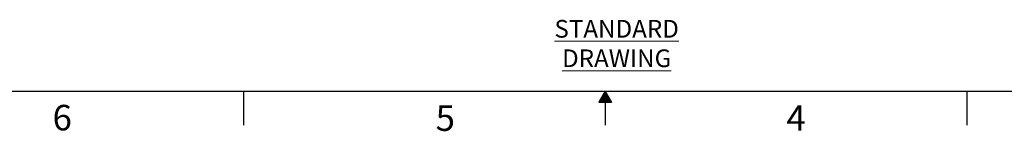
# Model space of a CAD drawing. Units: inches. Extents: x 1 to 203, y 0 to 131.
# Drawn here: x 61 to 130, y 0 to 8 of the extents above; entities that cross this region are included whole.
import ezdxf

# ---------------------------------------------------------------- set-up
doc = ezdxf.new("R2010")
doc.units = ezdxf.units.IN
doc.header["$MEASUREMENT"] = 0
doc.layers.add('SLD-0', color=7, linetype='Continuous')
doc.styles.add('SLDTEXTSTYLE0', font='TXT', dxfattribs={"width": 0.605})
doc.styles.add('SLDTEXTSTYLE2', font='TXT', dxfattribs={"width": 0.525})

msp = doc.modelspace()

# ---------------------------------------------------------------- linework, layer by layer
at = {"layer": 'SLD-0', "color": 7, "linetype": 'Continuous', "ltscale": 12}
for p, q in [((3.00005, 3.00018), (200.99986, 3.00018)), ((76.49995, 2.99995), (76.49995, 0.59999)), ((102.00529, 3.00312), (101.55529, 2.22369)), ((101.61324, 2.32408), (102.11033, 2.82117)), ((101.72915, 2.52484), (102.07927, 2.87496)), ((101.84506, 2.7256), (102.04822, 2.92876)), ((101.99995, 2.99995), (101.99995, 0.59999)), ((102.00529, 3.00312), (102.45529, 2.22369)), ((127.49987, 2.99995), (127.49987, 0.59999)), ((101.55529, 2.22369), (102.45529, 2.22369)), ((101.59771, 2.22369), (102.14139, 2.76737)), ((101.68256, 2.22369), (102.17245, 2.71358)), ((101.76742, 2.22369), (102.20351, 2.65978)), ((101.85227, 2.22369), (102.23456, 2.60599)), ((101.93712, 2.22369), (102.26562, 2.55219)), ((102.02197, 2.22369), (102.29668, 2.4984)), ((102.10682, 2.22369), (102.32774, 2.44461)), ((102.19168, 2.22369), (102.3588, 2.39081)), ((102.27653, 2.22369), (102.38986, 2.33702)), ((102.36139, 2.22369), (102.42091, 2.28322)), ((102.44624, 2.22369), (102.45197, 2.22943))]:
    msp.add_line(p, q, dxfattribs=at)

# ---------------------------------------------------------------- texts
at = {"color": 7, "linetype": 'Continuous', "lineweight": 0, "ltscale": 12, "insert": (102.81066, 8.02636), "char_height": 1.25, "attachment_point": 2, "style": 'SLDTEXTSTYLE0'}
msp.add_mtext('\\LSTANDARD DRAWING', dxfattribs=at)
at = {"layer": 'SLD-0', "color": 7, "ltscale": 12, "char_height": 1.8, "attachment_point": 1, "style": 'SLDTEXTSTYLE2'}
for s, insert in [('6', (63.04213, 2.02427)), ('5', (90.04955, 1.98633)), ('4', (114.78078, 1.99438))]:
    msp.add_mtext(s, dxfattribs=dict(at, insert=insert))

doc.saveas('drawing.dxf')
